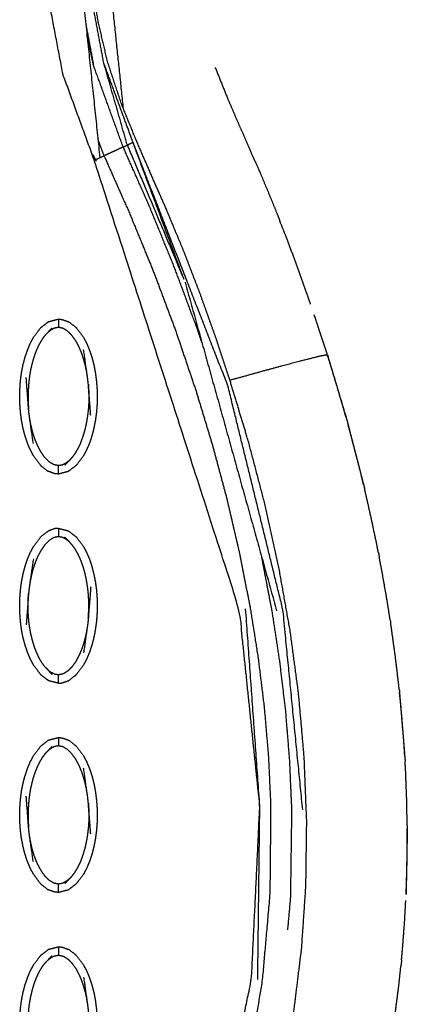
# Model space of a CAD drawing. Units: millimetres. Extents: x -12281 to 10584, y -8207 to 7022.
# Drawn here: x -906 to -860, y -2273 to -2156 of the extents above; entities that cross this region are included whole.
import ezdxf

# ---------------------------------------------------------------- set-up
doc = ezdxf.new("R2010")
doc.units = ezdxf.units.MM
doc.layers.add('DEFAULT', color=7, linetype='Continuous')

msp = doc.modelspace()

# ---------------------------------------------------------------- linework, layer by layer
at = {"layer": 'DEFAULT', "color": 0}
for points, knots in [([(-888.72, -2504.5), (-888.97, -2503.38), (-889.22, -2502.26), (-889.49, -2501.06), (-889.77, -2499.86), (-890.06, -2498.54), (-890.36, -2497.22), (-890.65, -2495.91), (-890.95, -2494.59), (-891.25, -2493.27), (-891.55, -2491.96), (-891.84, -2490.65), (-892.14, -2489.33), (-892.47, -2487.9), (-892.79, -2486.47), (-893.12, -2485.04), (-893.45, -2483.62), (-893.78, -2482.19), (-894.1, -2480.77), (-894.43, -2479.34), (-894.76, -2477.92), (-895.12, -2476.36), (-895.47, -2474.8), (-895.82, -2473.19), (-896.16, -2471.58), (-896.49, -2469.88), (-896.81, -2468.19), (-897.09, -2466.43), (-897.36, -2464.67), (-897.57, -2462.72), (-897.77, -2460.78), (-897.84, -2458.84), (-897.91, -2456.9), (-897.84, -2454.97), (-897.78, -2453.04), (-897.6, -2451.11), (-897.42, -2449.19), (-897.1, -2447.12), (-896.78, -2445.06), (-896.31, -2443.02), (-895.84, -2440.98), (-895.2, -2438.95), (-894.56, -2436.92), (-893.82, -2434.95), (-893.07, -2432.99), (-892.25, -2431.02), (-891.42, -2429.06), (-890.62, -2427.25), (-889.82, -2425.44), (-889.05, -2423.67), (-888.28, -2421.9), (-887.54, -2420.11), (-886.79, -2418.31), (-886.02, -2416.34), (-885.25, -2414.37), (-884.52, -2412.38), (-883.78, -2410.39), (-883.08, -2408.38), (-882.38, -2406.37), (-881.72, -2404.36), (-881.06, -2402.35), (-879.95, -2398.68), (-878.85, -2395.01), (-877.87, -2391.3), (-876.9, -2387.59), (-876.07, -2383.84), (-875.24, -2380.1), (-874.57, -2376.32), (-873.89, -2372.54), (-873.38, -2368.74), (-872.87, -2364.94), (-872.53, -2361.12), (-872.2, -2357.3), (-872.05, -2353.46), (-871.9, -2349.63), (-871.95, -2345.79), (-872, -2341.96), (-872.25, -2338.27), (-872.5, -2334.59), (-872.95, -2330.92), (-873.4, -2327.26), (-874.06, -2323.63), (-874.71, -2320.01), (-875.59, -2316.45), (-876.46, -2312.88), (-876.63, -2312.3), (-876.8, -2311.71), (-877, -2311.02), (-877.2, -2310.33), (-877.4, -2309.64), (-877.59, -2308.96), (-877.93, -2307.56), (-878.27, -2306.17), (-878.54, -2303.33), (-878.82, -2300.48), (-878.54, -2297.63), (-878.27, -2294.79), (-877.93, -2293.39), (-877.59, -2292), (-877.4, -2291.32), (-877.2, -2290.63), (-877, -2289.94), (-876.8, -2289.25), (-876.63, -2288.66), (-876.46, -2288.07), (-875.59, -2284.51), (-874.72, -2280.95), (-874.06, -2277.33), (-873.4, -2273.7), (-872.95, -2270.04), (-872.5, -2266.37), (-872.25, -2262.69), (-872, -2259), (-871.95, -2255.17), (-871.9, -2251.33), (-872.05, -2247.5), (-872.2, -2243.66), (-872.53, -2239.84), (-872.87, -2236.02), (-873.38, -2232.22), (-873.89, -2228.42), (-874.57, -2224.64), (-875.24, -2220.86), (-876.07, -2217.11), (-876.9, -2213.37), (-877.87, -2209.66), (-878.85, -2205.95), (-879.95, -2202.28), (-881.06, -2198.61), (-881.92, -2196.02), (-882.78, -2193.42), (-883.71, -2190.83), (-884.63, -2188.25), (-885.61, -2185.7), (-886.59, -2183.15), (-887.63, -2180.66), (-888.66, -2178.17), (-889.53, -2176.19), (-890.41, -2174.2), (-891.31, -2172.11), (-892.22, -2170.02), (-893.15, -2167.72), (-894.07, -2165.41), (-894.88, -2162.97), (-895.68, -2160.53), (-896.26, -2158.06), (-896.83, -2155.6), (-897.19, -2153.1), (-897.55, -2150.6), (-897.72, -2148.08), (-897.89, -2145.56), (-897.84, -2143.03), (-897.79, -2140.5), (-897.52, -2137.95), (-897.24, -2135.4), (-896.81, -2132.95), (-896.39, -2130.49), (-895.91, -2128.24), (-895.42, -2125.98), (-894.93, -2123.83), (-894.43, -2121.68), (-893.76, -2118.77), (-893.09, -2115.85), (-892.42, -2112.9), (-891.76, -2109.95), (-891.09, -2106.99), (-890.43, -2104.03), (-889.77, -2101.08), (-889.1, -2098.12), (-888.87, -2097.07), (-888.63, -2096.02)], [54.071007, 54.071007, 54.071007, 55, 55, 56, 56, 57, 57, 58, 58, 59, 59, 60, 60, 61, 61, 62, 62, 63, 63, 64, 64, 65, 65, 66, 66, 67, 67, 68, 68, 69, 69, 70, 70, 71, 71, 72, 72, 73, 73, 74, 74, 75, 75, 76, 76, 77, 77, 78, 78, 79, 79, 80, 80, 81, 81, 82, 82, 83, 83, 84, 84, 85, 85, 86, 86, 87, 87, 88, 88, 89, 89, 90, 90, 91, 91, 92, 92, 93, 93, 94, 94, 95, 95, 96, 96, 97, 97, 98, 98, 99, 99, 100, 100, 101, 101, 102, 102, 103, 103, 104, 104, 105, 105, 106, 106, 107, 107, 108, 108, 109, 109, 110, 110, 111, 111, 112, 112, 113, 113, 114, 114, 115, 115, 116, 116, 117, 117, 118, 118, 119, 119, 120, 120, 121, 121, 122, 122, 123, 123, 124, 124, 125, 125, 126, 126, 127, 127, 128, 128, 129, 129, 130, 130, 131, 131, 132, 132, 133, 133, 134, 134, 135, 135, 136, 136, 137, 137, 138, 138, 138.518165, 138.518165, 138.518165]), ([(-897.25, -2172.34), (-899.12, -2167.2), (-901, -2162.07), (-902.03, -2156.62), (-903.06, -2151.18), (-903.18, -2145.64), (-903.31, -2140.1), (-902.54, -2134.69), (-901.77, -2129.28), (-901.42, -2129.36), (-901.07, -2129.44), (-900.81, -2129.5), (-900.54, -2129.56)], [0, 0, 0, 1, 1, 2, 2, 3, 3, 4, 4, 5, 5, 6, 6, 6]), ([(-893.31, -2170.52), (-894.71, -2165.62), (-896.12, -2160.72), (-897.07, -2155.68), (-898.03, -2150.65), (-898.15, -2145.52), (-898.26, -2140.4), (-897.91, -2135.31), (-897.55, -2130.23)], [0, 0, 0, 1, 1, 2, 2, 3, 3, 4, 4, 4]), ([(-893.81, -2170.75), (-895.58, -2165.87), (-897.35, -2160.99), (-897.75, -2159.13), (-898.14, -2157.27)], [-1, -1, -1, 0, 0, 0.36572, 0.36572, 0.36572]), ([(-892.63, -2170.21), (-892.97, -2170.37), (-893.31, -2170.52), (-889.86, -2178.71), (-886.42, -2186.9), (-889.52, -2178.56), (-892.63, -2170.21), (-894.37, -2165.46), (-896.12, -2160.72)], [0, 0, 0, 1, 1, 2, 2, 3, 3, 4, 4, 4]), ([(-882.81, -2161.29), (-882.07, -2163.15), (-881.32, -2165.01), (-880.91, -2165.95), (-880.5, -2166.88)], [548.038599, 548.038599, 548.038599, 549, 549, 549.447273, 549.447273, 549.447273]), ([(-882.81, -2161.29), (-882.07, -2163.15), (-881.32, -2165.01), (-880.91, -2165.95), (-880.5, -2166.88)], [548.038599, 548.038599, 548.038599, 549, 549, 549.447273, 549.447273, 549.447273]), ([(-878.08, -2172.42), (-878.18, -2172.18), (-878.29, -2171.93), (-878.98, -2170.36), (-879.66, -2168.8), (-880.08, -2167.84), (-880.5, -2166.88)], [679.843162, 679.843162, 679.843162, 680, 680, 681, 681, 681.523701, 681.523701, 681.523701]), ([(-878.08, -2172.42), (-878.18, -2172.18), (-878.29, -2171.93), (-878.98, -2170.36), (-879.66, -2168.8), (-880.08, -2167.84), (-880.5, -2166.88)], [679.843162, 679.843162, 679.843162, 680, 680, 681, 681, 681.523701, 681.523701, 681.523701]), ([(-872.38, -2249.89), (-873.56, -2237.94), (-874.75, -2225.99), (-878.02, -2212.64), (-881.3, -2199.3), (-886.97, -2184.75), (-892.63, -2170.21)], [0, 0, 0, 1, 1, 2, 2, 3, 3, 3]), ([(-882.13, -2287.71), (-880.31, -2278.89), (-878.49, -2270.07), (-877.99, -2259.76), (-877.5, -2249.45), (-878.71, -2237.73), (-879.93, -2226.01), (-888.59, -2199.18), (-897.25, -2172.34), (-896.92, -2172.18), (-896.59, -2172.03), (-896.34, -2171.92), (-896.09, -2171.8)], [0, 0, 0, 1, 1, 2, 2, 3, 3, 4, 4, 5, 5, 6, 6, 6]), ([(-893.81, -2170.75), (-894.05, -2170.86), (-894.3, -2170.98), (-894.62, -2171.13), (-894.95, -2171.28), (-895.27, -2171.43), (-895.6, -2171.58), (-895.84, -2171.69), (-896.09, -2171.8), (-894.57, -2175.23), (-893.05, -2178.66), (-891.62, -2182.14), (-890.2, -2185.61), (-888.88, -2189.13), (-887.56, -2192.64), (-886.36, -2196.2), (-885.15, -2199.76), (-884.18, -2202.97), (-883.2, -2206.18), (-882.33, -2209.42), (-881.46, -2212.66), (-880.7, -2215.93), (-879.94, -2219.2), (-879.29, -2222.49), (-878.65, -2225.79), (-878.18, -2228.72), (-877.72, -2231.65), (-877.35, -2234.6), (-876.99, -2237.55), (-876.73, -2240.51), (-876.48, -2243.47), (-876.34, -2246.44), (-876.2, -2249.41), (-876.25, -2254.63), (-876.3, -2259.84), (-876.75, -2265.04), (-877.21, -2270.23), (-877.96, -2274.73), (-878.71, -2279.22)], [0, 0, 0, 1, 1, 2, 2, 3, 3, 4, 4, 5, 5, 6, 6, 7, 7, 8, 8, 9, 9, 10, 10, 11, 11, 12, 12, 13, 13, 14, 14, 15, 15, 16, 16, 17, 17, 18, 18, 19, 19, 19]), ([(-884.41, -2194.12), (-884.71, -2193.22), (-885.01, -2192.33), (-886.36, -2188.69), (-887.72, -2185.05), (-889.19, -2181.45), (-890.66, -2177.85), (-892.23, -2174.3), (-893.81, -2170.75), (-893.56, -2170.64), (-893.31, -2170.52)], [0.756211, 0.756211, 0.756211, 1, 1, 2, 2, 3, 3, 4, 4, 5, 5, 5]), ([(-878.08, -2172.42), (-877.82, -2173.01), (-877.56, -2173.6), (-876.99, -2174.97), (-876.41, -2176.34), (-875.85, -2177.71), (-875.3, -2179.07), (-875.2, -2179.34), (-875.1, -2179.61)], [550.732181, 550.732181, 550.732181, 551, 551, 552, 552, 553, 553, 553.097636, 553.097636, 553.097636]), ([(-878.08, -2172.42), (-877.82, -2173.01), (-877.56, -2173.6), (-876.99, -2174.97), (-876.41, -2176.34), (-875.85, -2177.71), (-875.3, -2179.07), (-875.2, -2179.34), (-875.1, -2179.61)], [550.732181, 550.732181, 550.732181, 551, 551, 552, 552, 553, 553, 553.097636, 553.097636, 553.097636]), ([(-871.44, -2189.51), (-871.62, -2189), (-871.79, -2188.49), (-872.42, -2186.72), (-873.05, -2184.96), (-873.7, -2183.21), (-874.36, -2181.46), (-874.73, -2180.53), (-875.1, -2179.61)], [674.709799, 674.709799, 674.709799, 675, 675, 676, 676, 677, 677, 677.580315, 677.580315, 677.580315]), ([(-871.44, -2189.51), (-871.62, -2189), (-871.79, -2188.49), (-872.42, -2186.72), (-873.05, -2184.96), (-873.7, -2183.21), (-874.36, -2181.46), (-874.73, -2180.53), (-875.1, -2179.61)], [674.709799, 674.709799, 674.709799, 675, 675, 676, 676, 677, 677, 677.580315, 677.580315, 677.580315]), ([(-903.69, -2208.73), (-904.12, -2208.15), (-904.54, -2207.57), (-904.73, -2207.2), (-904.92, -2206.84), (-905.09, -2206.44), (-905.26, -2206.03), (-905.4, -2205.6), (-905.54, -2205.16), (-905.66, -2204.7), (-905.77, -2204.25), (-905.86, -2203.78), (-905.95, -2203.3), (-906.01, -2202.83), (-906.07, -2202.36), (-906.1, -2201.9), (-906.14, -2201.43), (-906.15, -2200.97), (-906.16, -2200.51), (-906.15, -2200.04), (-906.13, -2199.58), (-906.1, -2199.11), (-906.06, -2198.63), (-906, -2198.17), (-905.94, -2197.7), (-905.85, -2197.23), (-905.76, -2196.77), (-905.64, -2196.32), (-905.52, -2195.86), (-905.37, -2195.43), (-905.23, -2195), (-905.06, -2194.59), (-904.89, -2194.19), (-904.7, -2193.83), (-904.51, -2193.47), (-904.08, -2192.89), (-903.65, -2192.32), (-903.18, -2191.96), (-902.71, -2191.6), (-902.12, -2191.45), (-901.53, -2191.29), (-901.53, -2191.29), (-901.53, -2191.29)], [69.000198, 69.000198, 69.000198, 70, 70, 71, 71, 72, 72, 73, 73, 74, 74, 75, 75, 76, 76, 77, 77, 78, 78, 79, 79, 80, 80, 81, 81, 82, 82, 83, 83, 84, 84, 85, 85, 86, 86, 87, 87, 88, 88, 89, 89, 89.000019, 89.000019, 89.000019]), ([(-901.53, -2191.29), (-901.31, -2191.31), (-901.1, -2191.34), (-900.71, -2191.48), (-900.31, -2191.62)], [0, 0, 0, 1, 1, 2, 2, 2]), ([(-901.53, -2191.29), (-901.53, -2191.33), (-901.53, -2191.36), (-901.53, -2191.48), (-901.53, -2191.59), (-901.53, -2191.76), (-901.53, -2191.93), (-901.53, -2192.11), (-901.53, -2192.29)], [0, 0, 0, 1, 1, 2, 2, 3, 3, 4, 4, 4]), ([(-867.21, -2203.01), (-867.35, -2202.51), (-867.49, -2202.02), (-867.96, -2200.4), (-868.44, -2198.79), (-868.93, -2197.18), (-869.43, -2195.58), (-870.01, -2193.8), (-870.59, -2192.02), (-870.8, -2191.4), (-871.01, -2190.78)], [670.693139, 670.693139, 670.693139, 671, 671, 672, 672, 673, 673, 674, 674, 674.351083, 674.351083, 674.351083]), ([(-867.21, -2203.01), (-867.35, -2202.51), (-867.49, -2202.02), (-867.96, -2200.4), (-868.44, -2198.79), (-868.93, -2197.18), (-869.43, -2195.58), (-870.01, -2193.8), (-870.59, -2192.02), (-870.8, -2191.4), (-871.01, -2190.78)], [670.693139, 670.693139, 670.693139, 671, 671, 672, 672, 673, 673, 674, 674, 674.351083, 674.351083, 674.351083]), ([(-903.15, -2193.25), (-902.96, -2193.06), (-902.78, -2192.87), (-902.54, -2192.62), (-902.29, -2192.36)], [-1, -1, -1, 0, 0, 1, 1, 1]), ([(-898.09, -2198.05), (-898.14, -2197.77), (-898.18, -2197.48), (-898.25, -2197.17), (-898.31, -2196.86), (-898.4, -2196.53), (-898.49, -2196.2), (-898.6, -2195.85), (-898.71, -2195.49), (-898.87, -2195.11), (-899.02, -2194.73), (-899.23, -2194.34), (-899.43, -2193.94), (-899.68, -2193.6), (-899.92, -2193.25), (-900.18, -2192.99), (-900.44, -2192.74), (-900.71, -2192.57), (-900.97, -2192.41), (-901.25, -2192.35), (-901.53, -2192.29), (-901.77, -2192.33), (-902, -2192.38), (-902.21, -2192.48), (-902.41, -2192.58), (-902.6, -2192.72), (-902.78, -2192.87)], [0, 0, 0, 1, 1, 2, 2, 3, 3, 4, 4, 5, 5, 6, 6, 7, 7, 8, 8, 9, 9, 10, 10, 11, 11, 12, 12, 13, 13, 13]), ([(-899.38, -2192.36), (-899.38, -2192.36), (-899.38, -2192.36), (-898.95, -2192.94), (-898.52, -2193.52), (-898.33, -2193.89), (-898.14, -2194.25), (-897.98, -2194.66), (-897.81, -2195.06), (-897.67, -2195.49), (-897.52, -2195.93), (-897.41, -2196.39), (-897.29, -2196.85), (-897.2, -2197.32), (-897.12, -2197.79), (-897.06, -2198.26), (-897, -2198.73), (-896.96, -2199.2), (-896.93, -2199.66), (-896.92, -2200.12), (-896.91, -2200.58), (-896.92, -2201.05), (-896.93, -2201.52), (-896.97, -2201.99), (-897, -2202.46), (-897.07, -2202.93), (-897.13, -2203.39), (-897.22, -2203.86), (-897.31, -2204.32), (-897.43, -2204.78), (-897.54, -2205.23), (-897.69, -2205.66), (-897.83, -2206.09), (-898, -2206.5), (-898.17, -2206.9), (-898.36, -2207.26), (-898.55, -2207.62), (-898.98, -2208.2), (-899.42, -2208.77), (-899.89, -2209.13), (-900.35, -2209.49), (-900.94, -2209.65), (-901.53, -2209.8)], [0.999773, 0.999773, 0.999773, 1, 1, 2, 2, 3, 3, 4, 4, 5, 5, 6, 6, 7, 7, 8, 8, 9, 9, 10, 10, 11, 11, 12, 12, 13, 13, 14, 14, 15, 15, 16, 16, 17, 17, 18, 18, 19, 19, 20, 20, 20.999811, 20.999811, 20.999811]), ([(-900.31, -2191.62), (-900.27, -2191.65), (-900.22, -2191.68), (-899.87, -2191.95), (-899.52, -2192.22), (-899.45, -2192.29), (-899.38, -2192.36)], [0, 0, 0, 1, 1, 2, 2, 2.998362, 2.998362, 2.998362]), ([(-903.15, -2193.25), (-903.32, -2193.49), (-903.5, -2193.73), (-903.67, -2194.02), (-903.84, -2194.31), (-903.99, -2194.65), (-904.15, -2194.98), (-904.3, -2195.36), (-904.44, -2195.75), (-904.56, -2196.15), (-904.67, -2196.55), (-904.76, -2196.93), (-904.85, -2197.31), (-904.91, -2197.65), (-904.97, -2197.99), (-905.01, -2198.29), (-905.05, -2198.59), (-905.07, -2198.86), (-905.1, -2199.14), (-905.12, -2199.38), (-905.13, -2199.63), (-905.14, -2199.84), (-905.15, -2200.05), (-905.16, -2200.25), (-905.16, -2200.44), (-905.16, -2200.63), (-905.16, -2200.81), (-905.15, -2201), (-905.15, -2201.18), (-905.14, -2201.38), (-905.13, -2201.58), (-905.11, -2201.8), (-905.1, -2202.02)], [0, 0, 0, 1, 1, 2, 2, 3, 3, 4, 4, 5, 5, 6, 6, 7, 7, 8, 8, 9, 9, 10, 10, 11, 11, 12, 12, 13, 13, 14, 14, 15, 15, 16, 16, 16]), ([(-897.68, -2202.81), (-897.83, -2200.94), (-897.97, -2199.07), (-897.99, -2198.83), (-898.02, -2198.58), (-898.05, -2198.32), (-898.09, -2198.05), (-898.31, -2196.5), (-898.53, -2194.94)], [0, 0, 0, 1, 1, 2, 2, 3, 3, 4, 4, 4]), ([(-869.43, -2195.58), (-869.85, -2195.65), (-870.27, -2195.72), (-871.57, -2196.04), (-872.87, -2196.37), (-874.83, -2196.9), (-876.8, -2197.42), (-878.93, -2198.02), (-881.06, -2198.61)], [0, 0, 0, 1, 1, 2, 2, 3, 3, 4, 4, 4]), ([(-904.53, -2206.15), (-904.76, -2204.6), (-904.98, -2203.04), (-905.01, -2202.78), (-905.05, -2202.51), (-905.07, -2202.27), (-905.1, -2202.02), (-905.24, -2200.15), (-905.38, -2198.28)], [-3, -3, -3, -2, -2, -1, -1, 0, 0, 1, 1, 1]), ([(-897.97, -2199.07), (-897.95, -2199.29), (-897.94, -2199.51), (-897.93, -2199.71), (-897.92, -2199.91), (-897.91, -2200.09), (-897.91, -2200.28), (-897.91, -2200.47), (-897.91, -2200.65), (-897.91, -2200.84), (-897.91, -2201.04), (-897.92, -2201.25), (-897.93, -2201.47), (-897.95, -2201.71), (-897.96, -2201.95), (-897.99, -2202.23), (-898.02, -2202.5), (-898.06, -2202.8), (-898.1, -2203.1), (-898.16, -2203.44), (-898.22, -2203.78), (-898.3, -2204.16), (-898.39, -2204.54), (-898.51, -2204.94), (-898.63, -2205.35), (-898.77, -2205.73), (-898.91, -2206.11), (-899.07, -2206.45), (-899.23, -2206.78), (-899.4, -2207.07), (-899.56, -2207.36), (-899.74, -2207.6), (-899.92, -2207.84)], [0, 0, 0, 1, 1, 2, 2, 3, 3, 4, 4, 5, 5, 6, 6, 7, 7, 8, 8, 9, 9, 10, 10, 11, 11, 12, 12, 13, 13, 14, 14, 15, 15, 16, 16, 16]), ([(-900.28, -2208.22), (-900.47, -2208.37), (-900.66, -2208.51), (-900.86, -2208.61), (-901.06, -2208.72), (-901.3, -2208.76), (-901.53, -2208.8), (-901.81, -2208.74), (-902.09, -2208.68), (-902.36, -2208.52), (-902.63, -2208.36), (-902.88, -2208.1), (-903.14, -2207.84), (-903.39, -2207.5), (-903.63, -2207.15), (-903.84, -2206.76), (-904.04, -2206.36), (-904.2, -2205.98), (-904.35, -2205.6), (-904.47, -2205.25), (-904.58, -2204.89), (-904.67, -2204.56), (-904.75, -2204.23), (-904.82, -2203.92), (-904.88, -2203.61), (-904.93, -2203.33), (-904.98, -2203.04)], [0, 0, 0, 1, 1, 2, 2, 3, 3, 4, 4, 5, 5, 6, 6, 7, 7, 8, 8, 9, 9, 10, 10, 11, 11, 12, 12, 13, 13, 13]), ([(-867.21, -2203.01), (-867.15, -2203.23), (-867.08, -2203.46), (-867.02, -2203.69), (-866.96, -2203.93)], [556.9437318, 556.9437318, 556.9437318, 557, 557, 557.0600168, 557.0600168, 557.0600168]), ([(-867.21, -2203.01), (-867.15, -2203.23), (-867.08, -2203.46), (-867.02, -2203.69), (-866.96, -2203.93)], [556.9437318, 556.9437318, 556.9437318, 557, 557, 557.0600168, 557.0600168, 557.0600168]), ([(-865.11, -2211.1), (-865.42, -2209.81), (-865.74, -2208.52), (-866.17, -2206.89), (-866.59, -2205.26), (-866.77, -2204.6), (-866.96, -2203.93)], [668.209559, 668.209559, 668.209559, 669, 669, 670, 670, 670.409299, 670.409299, 670.409299]), ([(-865.11, -2211.1), (-865.42, -2209.81), (-865.74, -2208.52), (-866.17, -2206.89), (-866.59, -2205.26), (-866.77, -2204.6), (-866.96, -2203.93)], [668.209559, 668.209559, 668.209559, 669, 669, 670, 670, 670.409299, 670.409299, 670.409299]), ([(-899.92, -2207.84), (-900.1, -2208.03), (-900.28, -2208.22), (-900.53, -2208.48), (-900.77, -2208.73)], [0, 0, 0, 1, 1, 2, 2, 2]), ([(-903.69, -2208.73), (-903.62, -2208.8), (-903.55, -2208.87), (-903.19, -2209.14), (-902.84, -2209.42), (-902.79, -2209.44), (-902.75, -2209.47)], [0, 0, 0, 1, 1, 2, 2, 3, 3, 3]), ([(-901.53, -2209.8), (-901.53, -2209.76), (-901.53, -2209.73), (-901.53, -2209.62), (-901.53, -2209.51), (-901.53, -2209.34), (-901.53, -2209.17), (-901.53, -2208.98), (-901.53, -2208.8)], [0.007053, 0.007053, 0.007053, 1, 1, 2, 2, 3, 3, 4, 4, 4]), ([(-901.53, -2209.8), (-901.75, -2209.78), (-901.97, -2209.76), (-902.36, -2209.61), (-902.75, -2209.47)], [0.000745, 0.000745, 0.000745, 1, 1, 2, 2, 2]), ([(-865.11, -2211.1), (-865.07, -2211.26), (-865.03, -2211.41), (-865.01, -2211.49), (-865, -2211.56)], [557.96180486, 557.96180486, 557.96180486, 558, 558, 558.01936658, 558.01936658, 558.01936658]), ([(-865.11, -2211.1), (-865.07, -2211.26), (-865.03, -2211.41), (-865.01, -2211.49), (-865, -2211.56)], [557.96180486, 557.96180486, 557.96180486, 558, 558, 558.01936658, 558.01936658, 558.01936658]), ([(-863.35, -2219.15), (-863.43, -2218.76), (-863.5, -2218.37), (-863.85, -2216.72), (-864.2, -2215.07), (-864.57, -2213.43), (-864.94, -2211.79), (-864.97, -2211.68), (-865, -2211.56)], [665.763191, 665.763191, 665.763191, 666, 666, 667, 667, 668, 668, 668.069236, 668.069236, 668.069236]), ([(-863.35, -2219.15), (-863.43, -2218.76), (-863.5, -2218.37), (-863.85, -2216.72), (-864.2, -2215.07), (-864.57, -2213.43), (-864.94, -2211.79), (-864.97, -2211.68), (-865, -2211.56)], [665.763191, 665.763191, 665.763191, 666, 666, 667, 667, 668, 668, 668.069236, 668.069236, 668.069236]), ([(-901.53, -2234.78), (-902.12, -2234.63), (-902.71, -2234.48), (-903.18, -2234.12), (-903.65, -2233.76), (-904.08, -2233.18), (-904.51, -2232.61), (-904.7, -2232.24), (-904.89, -2231.88), (-905.06, -2231.48), (-905.23, -2231.08), (-905.37, -2230.64), (-905.52, -2230.21), (-905.64, -2229.76), (-905.76, -2229.31), (-905.85, -2228.84), (-905.94, -2228.38), (-906, -2227.91), (-906.06, -2227.44), (-906.1, -2226.97), (-906.13, -2226.5), (-906.15, -2226.03), (-906.16, -2225.57), (-906.15, -2225.1), (-906.14, -2224.64), (-906.1, -2224.18), (-906.07, -2223.72), (-906.01, -2223.24), (-905.95, -2222.77), (-905.86, -2222.3), (-905.77, -2221.83), (-905.66, -2221.37), (-905.54, -2220.91), (-905.4, -2220.48), (-905.26, -2220.04), (-905.09, -2219.64), (-904.92, -2219.23), (-904.73, -2218.87), (-904.54, -2218.51), (-904.12, -2217.93), (-903.69, -2217.35)], [24, 24, 24, 25, 25, 26, 26, 27, 27, 28, 28, 29, 29, 30, 30, 31, 31, 32, 32, 33, 33, 34, 34, 35, 35, 36, 36, 37, 37, 38, 38, 39, 39, 40, 40, 41, 41, 42, 42, 43, 43, 43.999806, 43.999806, 43.999806]), ([(-900.28, -2217.85), (-900.47, -2217.71), (-900.66, -2217.56), (-900.86, -2217.46), (-901.06, -2217.36), (-901.3, -2217.32), (-901.53, -2217.28), (-901.81, -2217.33), (-902.09, -2217.39), (-902.36, -2217.56), (-902.63, -2217.72), (-902.88, -2217.97), (-903.14, -2218.23), (-903.39, -2218.58), (-903.63, -2218.93), (-903.84, -2219.32), (-904.04, -2219.71), (-904.2, -2220.09), (-904.35, -2220.47), (-904.47, -2220.83), (-904.58, -2221.18), (-904.67, -2221.52), (-904.75, -2221.85), (-904.82, -2222.16), (-904.88, -2222.46), (-904.93, -2222.75), (-904.98, -2223.03)], [0, 0, 0, 1, 1, 2, 2, 3, 3, 4, 4, 5, 5, 6, 6, 7, 7, 8, 8, 9, 9, 10, 10, 11, 11, 12, 12, 13, 13, 13]), ([(-903.69, -2217.34), (-903.62, -2217.28), (-903.55, -2217.21), (-903.19, -2216.93), (-902.84, -2216.66), (-902.79, -2216.63), (-902.75, -2216.6)], [0, 0, 0, 1, 1, 2, 2, 3, 3, 3]), ([(-901.53, -2216.28), (-901.75, -2216.3), (-901.97, -2216.32), (-902.36, -2216.46), (-902.75, -2216.6)], [0, 0, 0, 1, 1, 2, 2, 2]), ([(-901.53, -2216.28), (-901.53, -2216.28), (-901.53, -2216.28), (-900.94, -2216.43), (-900.35, -2216.58), (-899.89, -2216.94), (-899.42, -2217.3), (-898.98, -2217.88), (-898.55, -2218.45), (-898.36, -2218.81), (-898.17, -2219.18), (-898, -2219.58), (-897.83, -2219.98), (-897.69, -2220.41), (-897.54, -2220.85), (-897.43, -2221.3), (-897.31, -2221.75), (-897.22, -2222.22), (-897.13, -2222.68), (-897.07, -2223.15), (-897, -2223.62), (-896.97, -2224.09), (-896.93, -2224.56), (-896.92, -2225.03), (-896.91, -2225.49), (-896.92, -2225.95), (-896.93, -2226.42), (-896.96, -2226.88), (-896.99, -2227.34), (-897.06, -2227.81), (-897.12, -2228.29), (-897.2, -2228.76), (-897.29, -2229.23), (-897.41, -2229.69), (-897.52, -2230.15), (-897.67, -2230.58), (-897.81, -2231.02), (-897.98, -2231.42), (-898.14, -2231.82), (-898.33, -2232.19), (-898.52, -2232.55), (-898.95, -2233.13), (-899.38, -2233.71), (-899.38, -2233.71), (-899.38, -2233.71)], [45.99993, 45.99993, 45.99993, 46, 46, 47, 47, 48, 48, 49, 49, 50, 50, 51, 51, 52, 52, 53, 53, 54, 54, 55, 55, 56, 56, 57, 57, 58, 58, 59, 59, 60, 60, 61, 61, 62, 62, 63, 63, 64, 64, 65, 65, 66, 66, 66.000081, 66.000081, 66.000081]), ([(-901.53, -2216.28), (-901.53, -2216.31), (-901.53, -2216.35), (-901.53, -2216.46), (-901.53, -2216.57), (-901.53, -2216.74), (-901.53, -2216.91), (-901.53, -2217.09), (-901.53, -2217.28)], [0, 0, 0, 1, 1, 2, 2, 3, 3, 4, 4, 4]), ([(-899.92, -2218.24), (-900.1, -2218.05), (-900.28, -2217.85), (-900.53, -2217.6), (-900.77, -2217.34)], [0, 0, 0, 1, 1, 2, 2, 2]), ([(-897.97, -2227.01), (-897.95, -2226.79), (-897.94, -2226.57), (-897.93, -2226.37), (-897.92, -2226.17), (-897.91, -2225.98), (-897.91, -2225.79), (-897.91, -2225.61), (-897.91, -2225.42), (-897.91, -2225.23), (-897.91, -2225.04), (-897.92, -2224.82), (-897.93, -2224.61), (-897.95, -2224.36), (-897.96, -2224.12), (-897.99, -2223.85), (-898.02, -2223.57), (-898.06, -2223.27), (-898.1, -2222.97), (-898.16, -2222.63), (-898.22, -2222.29), (-898.3, -2221.91), (-898.39, -2221.53), (-898.51, -2221.13), (-898.63, -2220.73), (-898.77, -2220.35), (-898.91, -2219.96), (-899.07, -2219.63), (-899.23, -2219.29), (-899.4, -2219.01), (-899.56, -2218.72), (-899.74, -2218.48), (-899.92, -2218.24)], [0, 0, 0, 1, 1, 2, 2, 3, 3, 4, 4, 5, 5, 6, 6, 7, 7, 8, 8, 9, 9, 10, 10, 11, 11, 12, 12, 13, 13, 14, 14, 15, 15, 16, 16, 16]), ([(-863.35, -2219.15), (-863.32, -2219.29), (-863.29, -2219.43), (-863.27, -2219.6), (-863.24, -2219.77)], [558.96591628, 558.96591628, 558.96591628, 559, 559, 559.04225263, 559.04225263, 559.04225263]), ([(-863.35, -2219.15), (-863.32, -2219.29), (-863.29, -2219.43), (-863.27, -2219.6), (-863.24, -2219.77)], [558.96591628, 558.96591628, 558.96591628, 559, 559, 559.04225263, 559.04225263, 559.04225263]), ([(-904.53, -2219.92), (-904.76, -2221.48), (-904.98, -2223.03), (-905.01, -2223.3), (-905.05, -2223.57), (-905.07, -2223.81), (-905.1, -2224.05), (-905.24, -2225.92), (-905.38, -2227.79)], [-3, -3, -3, -2, -2, -1, -1, 0, 0, 1, 1, 1]), ([(-874.16, -2264.22), (-873.98, -2262.31), (-873.81, -2260.4), (-873.74, -2255.16), (-873.67, -2249.92), (-873.8, -2246.95), (-873.93, -2243.97), (-874.17, -2241), (-874.41, -2238.03), (-874.76, -2235.07), (-875.12, -2232.11), (-875.57, -2229.16), (-876.02, -2226.21), (-876.64, -2223), (-877.25, -2219.79)], [2.634026, 2.634026, 2.634026, 3, 3, 4, 4, 5, 5, 6, 6, 7, 7, 8, 8, 8.9575, 8.9575, 8.9575]), ([(-861.92, -2227.33), (-862.11, -2226.17), (-862.29, -2225), (-862.58, -2223.34), (-862.87, -2221.68), (-863.05, -2220.72), (-863.24, -2219.77)], [663.298299, 663.298299, 663.298299, 664, 664, 665, 665, 665.577251, 665.577251, 665.577251]), ([(-861.92, -2227.33), (-862.11, -2226.17), (-862.29, -2225), (-862.58, -2223.34), (-862.87, -2221.68), (-863.05, -2220.72), (-863.24, -2219.77)], [663.298299, 663.298299, 663.298299, 664, 664, 665, 665, 665.577251, 665.577251, 665.577251]), ([(-903.15, -2232.82), (-903.32, -2232.58), (-903.5, -2232.34), (-903.67, -2232.05), (-903.84, -2231.76), (-903.99, -2231.43), (-904.15, -2231.09), (-904.3, -2230.71), (-904.44, -2230.33), (-904.56, -2229.93), (-904.67, -2229.52), (-904.76, -2229.14), (-904.85, -2228.76), (-904.91, -2228.43), (-904.97, -2228.09), (-905.01, -2227.79), (-905.05, -2227.48), (-905.07, -2227.21), (-905.1, -2226.94), (-905.12, -2226.69), (-905.13, -2226.45), (-905.14, -2226.24), (-905.15, -2226.02), (-905.16, -2225.83), (-905.16, -2225.63), (-905.16, -2225.45), (-905.16, -2225.26), (-905.15, -2225.08), (-905.15, -2224.89), (-905.14, -2224.69), (-905.13, -2224.49), (-905.11, -2224.27), (-905.1, -2224.05)], [0, 0, 0, 1, 1, 2, 2, 3, 3, 4, 4, 5, 5, 6, 6, 7, 7, 8, 8, 9, 9, 10, 10, 11, 11, 12, 12, 13, 13, 14, 14, 15, 15, 16, 16, 16]), ([(-897.68, -2223.26), (-897.83, -2225.13), (-897.97, -2227.01), (-897.99, -2227.25), (-898.02, -2227.49), (-898.05, -2227.76), (-898.09, -2228.02), (-898.31, -2229.58), (-898.53, -2231.14)], [0, 0, 0, 1, 1, 2, 2, 3, 3, 4, 4, 4]), ([(-877.75, -2270.16), (-877.62, -2259.81), (-877.5, -2249.45), (-878.34, -2237.67), (-879.19, -2225.88)], [-1, -1, -1, 0, 0, 1, 1, 1]), ([(-861.92, -2227.33), (-861.91, -2227.42), (-861.89, -2227.51), (-861.89, -2227.57), (-861.88, -2227.62)], [559.97770514, 559.97770514, 559.97770514, 560, 560, 560.01360348, 560.01360348, 560.01360348]), ([(-861.92, -2227.33), (-861.91, -2227.42), (-861.89, -2227.51), (-861.89, -2227.57), (-861.88, -2227.62)], [559.97770514, 559.97770514, 559.97770514, 560, 560, 560.01360348, 560.01360348, 560.01360348]), ([(-860.86, -2235.54), (-860.89, -2235.28), (-860.91, -2235.01), (-861.11, -2233.34), (-861.31, -2231.66), (-861.54, -2230), (-861.77, -2228.33), (-861.82, -2227.98), (-861.88, -2227.62)], [660.84098, 660.84098, 660.84098, 661, 661, 662, 662, 663, 663, 663.210837, 663.210837, 663.210837]), ([(-860.86, -2235.54), (-860.89, -2235.28), (-860.91, -2235.01), (-861.11, -2233.34), (-861.31, -2231.66), (-861.54, -2230), (-861.77, -2228.33), (-861.82, -2227.98), (-861.88, -2227.62)], [660.84098, 660.84098, 660.84098, 661, 661, 662, 662, 663, 663, 663.210837, 663.210837, 663.210837]), ([(-898.09, -2228.02), (-898.14, -2228.31), (-898.18, -2228.59), (-898.25, -2228.9), (-898.31, -2229.21), (-898.4, -2229.54), (-898.49, -2229.88), (-898.6, -2230.23), (-898.71, -2230.58), (-898.87, -2230.96), (-899.02, -2231.34), (-899.23, -2231.74), (-899.43, -2232.13), (-899.68, -2232.48), (-899.92, -2232.83), (-900.18, -2233.08), (-900.44, -2233.34), (-900.71, -2233.5), (-900.97, -2233.66), (-901.25, -2233.72), (-901.53, -2233.78), (-901.77, -2233.74), (-902, -2233.7), (-902.21, -2233.6), (-902.41, -2233.5), (-902.6, -2233.35), (-902.78, -2233.2)], [0, 0, 0, 1, 1, 2, 2, 3, 3, 4, 4, 5, 5, 6, 6, 7, 7, 8, 8, 9, 9, 10, 10, 11, 11, 12, 12, 13, 13, 13]), ([(-903.15, -2232.82), (-902.96, -2233.01), (-902.78, -2233.2), (-902.54, -2233.46), (-902.29, -2233.71)], [-1, -1, -1, 0, 0, 1, 1, 1]), ([(-901.53, -2234.78), (-901.53, -2234.75), (-901.53, -2234.71), (-901.53, -2234.6), (-901.53, -2234.49), (-901.53, -2234.32), (-901.53, -2234.15), (-901.53, -2233.97), (-901.53, -2233.78)], [0, 0, 0, 1, 1, 2, 2, 3, 3, 4, 4, 4]), ([(-900.31, -2234.46), (-900.27, -2234.43), (-900.22, -2234.4), (-899.87, -2234.12), (-899.52, -2233.85), (-899.45, -2233.78), (-899.38, -2233.71)], [0.000866, 0.000866, 0.000866, 1, 1, 2, 2, 3, 3, 3]), ([(-901.53, -2234.78), (-901.31, -2234.76), (-901.1, -2234.74), (-900.71, -2234.6), (-900.31, -2234.46)], [0, 0, 0, 1, 1, 2, 2, 2]), ([(-860.86, -2235.54), (-860.85, -2235.6), (-860.84, -2235.66), (-860.84, -2235.76), (-860.83, -2235.85)], [560.98562222, 560.98562222, 560.98562222, 561, 561, 561.02346175, 561.02346175, 561.02346175]), ([(-860.86, -2235.54), (-860.85, -2235.6), (-860.84, -2235.66), (-860.84, -2235.76), (-860.83, -2235.85)], [560.98562222, 560.98562222, 560.98562222, 561, 561, 561.02346175, 561.02346175, 561.02346175]), ([(-860.83, -2235.85), (-860.5, -2239.85), (-860.17, -2243.84), (-860.17, -2243.99), (-860.16, -2244.14)], [561.023462, 561.023462, 561.023462, 562, 562, 562.03546, 562.03546, 562.03546]), ([(-860.2, -2243.48), (-860.25, -2242.6), (-860.31, -2241.72), (-860.44, -2240.04), (-860.58, -2238.36), (-860.7, -2237.11), (-860.83, -2235.85)], [658.478298, 658.478298, 658.478298, 659, 659, 660, 660, 660.74879, 660.74879, 660.74879]), ([(-860.2, -2243.48), (-860.25, -2242.6), (-860.31, -2241.72), (-860.44, -2240.04), (-860.58, -2238.36), (-860.7, -2237.11), (-860.83, -2235.85)], [658.478298, 658.478298, 658.478298, 659, 659, 660, 660, 660.74879, 660.74879, 660.74879]), ([(-904.92, -2256.81), (-905.09, -2256.4), (-905.26, -2256), (-905.4, -2255.56), (-905.54, -2255.13), (-905.66, -2254.67), (-905.77, -2254.21), (-905.86, -2253.74), (-905.95, -2253.27), (-906.01, -2252.8), (-906.07, -2252.33), (-906.1, -2251.86), (-906.14, -2251.4), (-906.15, -2250.94), (-906.16, -2250.48), (-906.15, -2250.01), (-906.13, -2249.54), (-906.1, -2249.07), (-906.06, -2248.6), (-906, -2248.13), (-905.94, -2247.66), (-905.85, -2247.2), (-905.76, -2246.74), (-905.64, -2246.28), (-905.52, -2245.83), (-905.37, -2245.4), (-905.23, -2244.96), (-905.06, -2244.56), (-904.89, -2244.16), (-904.7, -2243.8), (-904.51, -2243.43), (-904.08, -2242.86), (-903.65, -2242.29), (-903.18, -2241.93), (-902.71, -2241.56), (-902.12, -2241.41), (-901.53, -2241.26)], [71, 71, 71, 72, 72, 73, 73, 74, 74, 75, 75, 76, 76, 77, 77, 78, 78, 79, 79, 80, 80, 81, 81, 82, 82, 83, 83, 84, 84, 85, 85, 86, 86, 87, 87, 88, 88, 88.999915, 88.999915, 88.999915]), ([(-901.53, -2241.26), (-901.53, -2241.3), (-901.53, -2241.33), (-901.53, -2241.44), (-901.53, -2241.55), (-901.53, -2241.72), (-901.53, -2241.89), (-901.53, -2242.08), (-901.53, -2242.26)], [0, 0, 0, 1, 1, 2, 2, 3, 3, 4, 4, 4]), ([(-901.53, -2241.26), (-901.31, -2241.28), (-901.1, -2241.3), (-900.71, -2241.44), (-900.31, -2241.59)], [0.00173, 0.00173, 0.00173, 1, 1, 2, 2, 2]), ([(-900.31, -2241.59), (-900.27, -2241.61), (-900.22, -2241.64), (-899.87, -2241.92), (-899.52, -2242.19), (-899.45, -2242.26), (-899.38, -2242.33)], [0, 0, 0, 1, 1, 2, 2, 2.998775, 2.998775, 2.998775]), ([(-903.15, -2243.22), (-903.32, -2243.46), (-903.5, -2243.7), (-903.67, -2243.99), (-903.84, -2244.28), (-903.99, -2244.61), (-904.15, -2244.95), (-904.3, -2245.33), (-904.44, -2245.71), (-904.56, -2246.11), (-904.67, -2246.52), (-904.76, -2246.9), (-904.85, -2247.28), (-904.91, -2247.62), (-904.97, -2247.95), (-905.01, -2248.26), (-905.05, -2248.56), (-905.07, -2248.83), (-905.1, -2249.1), (-905.12, -2249.35), (-905.13, -2249.59), (-905.14, -2249.81), (-905.15, -2250.02), (-905.16, -2250.21), (-905.16, -2250.41), (-905.16, -2250.59), (-905.16, -2250.78), (-905.15, -2250.96), (-905.15, -2251.15), (-905.14, -2251.35), (-905.13, -2251.55), (-905.11, -2251.77), (-905.1, -2251.99)], [0, 0, 0, 1, 1, 2, 2, 3, 3, 4, 4, 5, 5, 6, 6, 7, 7, 8, 8, 9, 9, 10, 10, 11, 11, 12, 12, 13, 13, 14, 14, 15, 15, 16, 16, 16]), ([(-903.15, -2243.22), (-902.96, -2243.03), (-902.78, -2242.84), (-902.54, -2242.58), (-902.29, -2242.33)], [-1, -1, -1, 0, 0, 1, 1, 1]), ([(-898.09, -2248.02), (-898.14, -2247.73), (-898.18, -2247.45), (-898.25, -2247.14), (-898.31, -2246.83), (-898.4, -2246.5), (-898.49, -2246.17), (-898.6, -2245.81), (-898.71, -2245.46), (-898.87, -2245.08), (-899.02, -2244.7), (-899.23, -2244.3), (-899.43, -2243.91), (-899.68, -2243.56), (-899.92, -2243.21), (-900.18, -2242.96), (-900.44, -2242.7), (-900.71, -2242.54), (-900.97, -2242.38), (-901.25, -2242.32), (-901.53, -2242.26), (-901.77, -2242.3), (-902, -2242.34), (-902.21, -2242.44), (-902.41, -2242.55), (-902.6, -2242.69), (-902.78, -2242.84)], [0, 0, 0, 1, 1, 2, 2, 3, 3, 4, 4, 5, 5, 6, 6, 7, 7, 8, 8, 9, 9, 10, 10, 11, 11, 12, 12, 13, 13, 13]), ([(-899.38, -2242.33), (-899.38, -2242.33), (-899.38, -2242.33), (-898.95, -2242.91), (-898.52, -2243.49), (-898.33, -2243.85), (-898.14, -2244.22), (-897.98, -2244.62), (-897.81, -2245.02), (-897.67, -2245.46), (-897.52, -2245.9), (-897.41, -2246.35), (-897.29, -2246.81), (-897.2, -2247.28), (-897.12, -2247.76), (-897.06, -2248.23), (-897, -2248.7), (-896.96, -2249.16), (-896.93, -2249.63), (-896.92, -2250.09), (-896.91, -2250.55), (-896.92, -2251.02), (-896.93, -2251.48), (-896.97, -2251.95), (-897, -2252.42), (-897.07, -2252.89), (-897.13, -2253.36), (-897.22, -2253.83), (-897.31, -2254.29), (-897.43, -2254.74), (-897.54, -2255.19), (-897.69, -2255.63), (-897.83, -2256.06), (-898, -2256.46), (-898.17, -2256.87), (-898.36, -2257.23), (-898.55, -2257.59), (-898.98, -2258.16), (-899.42, -2258.74), (-899.89, -2259.1), (-900.35, -2259.46), (-900.94, -2259.61), (-901.53, -2259.76), (-901.53, -2259.76), (-901.53, -2259.76)], [0.999826, 0.999826, 0.999826, 1, 1, 2, 2, 3, 3, 4, 4, 5, 5, 6, 6, 7, 7, 8, 8, 9, 9, 10, 10, 11, 11, 12, 12, 13, 13, 14, 14, 15, 15, 16, 16, 17, 17, 18, 18, 19, 19, 20, 20, 21, 21, 21.000012, 21.000012, 21.000012]), ([(-859.91, -2251.76), (-859.94, -2250.11), (-859.97, -2248.46), (-860.04, -2246.77), (-860.1, -2245.09), (-860.13, -2244.61), (-860.16, -2244.14)], [656.113084, 656.113084, 656.113084, 657, 657, 658, 658, 658.282468, 658.282468, 658.282468]), ([(-859.91, -2251.76), (-859.94, -2250.11), (-859.97, -2248.46), (-860.04, -2246.77), (-860.1, -2245.09), (-860.13, -2244.61), (-860.16, -2244.14)], [656.113084, 656.113084, 656.113084, 657, 657, 658, 658, 658.282468, 658.282468, 658.282468]), ([(-897.68, -2252.78), (-897.83, -2250.91), (-897.97, -2249.04), (-897.99, -2248.79), (-898.02, -2248.55), (-898.05, -2248.28), (-898.09, -2248.02), (-898.31, -2246.46), (-898.53, -2244.9)], [0, 0, 0, 1, 1, 2, 2, 3, 3, 4, 4, 4]), ([(-904.53, -2256.12), (-904.76, -2254.56), (-904.98, -2253.01), (-905.01, -2252.74), (-905.05, -2252.48), (-905.07, -2252.23), (-905.1, -2251.99), (-905.24, -2250.12), (-905.38, -2248.25)], [-3, -3, -3, -2, -2, -1, -1, 0, 0, 1, 1, 1]), ([(-897.97, -2249.04), (-897.95, -2249.26), (-897.94, -2249.47), (-897.93, -2249.67), (-897.92, -2249.87), (-897.91, -2250.06), (-897.91, -2250.25), (-897.91, -2250.43), (-897.91, -2250.62), (-897.91, -2250.81), (-897.91, -2251), (-897.92, -2251.22), (-897.93, -2251.43), (-897.95, -2251.68), (-897.96, -2251.92), (-897.99, -2252.19), (-898.02, -2252.47), (-898.06, -2252.77), (-898.1, -2253.07), (-898.16, -2253.41), (-898.22, -2253.75), (-898.3, -2254.13), (-898.39, -2254.51), (-898.51, -2254.91), (-898.63, -2255.31), (-898.77, -2255.7), (-898.91, -2256.08), (-899.07, -2256.41), (-899.23, -2256.75), (-899.4, -2257.04), (-899.56, -2257.32), (-899.74, -2257.56), (-899.92, -2257.8)], [0, 0, 0, 1, 1, 2, 2, 3, 3, 4, 4, 5, 5, 6, 6, 7, 7, 8, 8, 9, 9, 10, 10, 11, 11, 12, 12, 13, 13, 14, 14, 15, 15, 16, 16, 16]), ([(-860.04, -2260), (-860.03, -2259.81), (-860.02, -2259.62), (-859.97, -2257.76), (-859.91, -2255.9), (-859.91, -2254.04), (-859.9, -2252.18), (-859.9, -2252.17), (-859.9, -2252.17)], [653.899185, 653.899185, 653.899185, 654, 654, 655, 655, 656, 656, 656.002752, 656.002752, 656.002752]), ([(-860.04, -2260), (-860.03, -2259.81), (-860.02, -2259.62), (-859.97, -2257.76), (-859.91, -2255.9), (-859.91, -2254.04), (-859.9, -2252.18), (-859.9, -2252.17), (-859.9, -2252.17)], [653.899185, 653.899185, 653.899185, 654, 654, 655, 655, 656, 656, 656.002752, 656.002752, 656.002752]), ([(-859.91, -2251.76), (-859.9, -2251.9), (-859.9, -2252.05), (-859.9, -2252.11), (-859.9, -2252.17)], [562.96430785, 562.96430785, 562.96430785, 563, 563, 563.01434884, 563.01434884, 563.01434884]), ([(-859.91, -2251.76), (-859.9, -2251.9), (-859.9, -2252.05), (-859.9, -2252.11), (-859.9, -2252.17)], [562.96430785, 562.96430785, 562.96430785, 563, 563, 563.01434884, 563.01434884, 563.01434884]), ([(-900.28, -2258.19), (-900.47, -2258.33), (-900.66, -2258.48), (-900.86, -2258.58), (-901.06, -2258.68), (-901.3, -2258.72), (-901.53, -2258.76), (-901.81, -2258.71), (-902.09, -2258.65), (-902.36, -2258.48), (-902.63, -2258.32), (-902.88, -2258.07), (-903.14, -2257.81), (-903.39, -2257.46), (-903.63, -2257.11), (-903.84, -2256.72), (-904.04, -2256.33), (-904.2, -2255.95), (-904.35, -2255.57), (-904.47, -2255.21), (-904.58, -2254.86), (-904.67, -2254.53), (-904.75, -2254.19), (-904.82, -2253.89), (-904.88, -2253.58), (-904.93, -2253.29), (-904.98, -2253.01)], [0, 0, 0, 1, 1, 2, 2, 3, 3, 4, 4, 5, 5, 6, 6, 7, 7, 8, 8, 9, 9, 10, 10, 11, 11, 12, 12, 13, 13, 13]), ([(-903.69, -2258.7), (-904.12, -2258.12), (-904.54, -2257.53), (-904.73, -2257.17), (-904.92, -2256.81)], [69.000091, 69.000091, 69.000091, 70, 70, 70.998942, 70.998942, 70.998942]), ([(-899.92, -2257.8), (-900.1, -2258), (-900.28, -2258.19), (-900.53, -2258.44), (-900.77, -2258.7)], [0, 0, 0, 1, 1, 2, 2, 2]), ([(-903.69, -2258.7), (-903.62, -2258.76), (-903.55, -2258.83), (-903.19, -2259.11), (-902.84, -2259.38), (-902.79, -2259.41), (-902.75, -2259.44)], [0, 0, 0, 1, 1, 2, 2, 3, 3, 3]), ([(-901.53, -2259.76), (-901.75, -2259.74), (-901.97, -2259.72), (-902.36, -2259.58), (-902.75, -2259.44)], [0, 0, 0, 1, 1, 2, 2, 2]), ([(-901.53, -2259.76), (-901.53, -2259.73), (-901.53, -2259.69), (-901.53, -2259.58), (-901.53, -2259.47), (-901.53, -2259.3), (-901.53, -2259.13), (-901.53, -2258.95), (-901.53, -2258.76)], [0, 0, 0, 1, 1, 2, 2, 3, 3, 4, 4, 4]), ([(-860.59, -2267.82), (-860.55, -2267.44), (-860.51, -2267.05), (-860.36, -2265.2), (-860.22, -2263.34), (-860.15, -2262.03), (-860.08, -2260.72)], [651.793646, 651.793646, 651.793646, 652, 652, 653, 653, 653.705237, 653.705237, 653.705237]), ([(-860.59, -2267.82), (-860.55, -2267.44), (-860.51, -2267.05), (-860.36, -2265.2), (-860.22, -2263.34), (-860.15, -2262.03), (-860.08, -2260.72)], [651.793646, 651.793646, 651.793646, 652, 652, 653, 653, 653.705237, 653.705237, 653.705237]), ([(-903.69, -2283.68), (-904.12, -2283.1), (-904.54, -2282.52), (-904.73, -2282.15), (-904.92, -2281.79), (-905.09, -2281.39), (-905.26, -2280.98), (-905.4, -2280.55), (-905.54, -2280.11), (-905.66, -2279.65), (-905.77, -2279.2), (-905.86, -2278.72), (-905.95, -2278.25), (-906.01, -2277.78), (-906.07, -2277.31), (-906.1, -2276.84), (-906.14, -2276.38), (-906.15, -2275.92), (-906.16, -2275.46), (-906.15, -2274.99), (-906.13, -2274.52), (-906.1, -2274.05), (-906.06, -2273.59), (-906, -2273.12), (-905.94, -2272.65), (-905.85, -2272.18), (-905.76, -2271.72), (-905.64, -2271.27), (-905.52, -2270.81), (-905.37, -2270.38), (-905.23, -2269.95), (-905.06, -2269.54), (-904.89, -2269.14), (-904.7, -2268.78), (-904.51, -2268.42), (-904.08, -2267.84), (-903.65, -2267.27), (-903.18, -2266.91), (-902.71, -2266.55), (-902.12, -2266.4), (-901.53, -2266.24)], [1.000017, 1.000017, 1.000017, 2, 2, 3, 3, 4, 4, 5, 5, 6, 6, 7, 7, 8, 8, 9, 9, 10, 10, 11, 11, 12, 12, 13, 13, 14, 14, 15, 15, 16, 16, 17, 17, 18, 18, 19, 19, 20, 20, 20.999616, 20.999616, 20.999616]), ([(-901.53, -2266.24), (-901.53, -2266.28), (-901.53, -2266.31), (-901.53, -2266.43), (-901.53, -2266.54), (-901.53, -2266.71), (-901.53, -2266.87), (-901.53, -2267.06), (-901.53, -2267.24)], [0, 0, 0, 1, 1, 2, 2, 3, 3, 4, 4, 4]), ([(-901.53, -2266.24), (-901.31, -2266.26), (-901.1, -2266.28), (-900.71, -2266.43), (-900.31, -2266.57)], [0, 0, 0, 1, 1, 1.999746, 1.999746, 1.999746]), ([(-899.38, -2267.31), (-899.45, -2267.24), (-899.52, -2267.17), (-899.87, -2266.9), (-900.22, -2266.63), (-900.27, -2266.6), (-900.31, -2266.57)], [0, 0, 0, 1, 1, 2, 2, 3, 3, 3]), ([(-903.15, -2268.2), (-902.96, -2268.01), (-902.78, -2267.82), (-902.54, -2267.57), (-902.29, -2267.31)], [0, 0, 0, 1, 1, 2, 2, 2]), ([(-902.78, -2267.82), (-902.6, -2267.67), (-902.41, -2267.53), (-902.21, -2267.43), (-902, -2267.33), (-901.77, -2267.28), (-901.53, -2267.24), (-901.25, -2267.3), (-900.97, -2267.36), (-900.71, -2267.52), (-900.44, -2267.68), (-900.18, -2267.94), (-899.92, -2268.2), (-899.68, -2268.55), (-899.43, -2268.89), (-899.23, -2269.29), (-899.02, -2269.68), (-898.87, -2270.06), (-898.71, -2270.44), (-898.6, -2270.8), (-898.49, -2271.15), (-898.4, -2271.48), (-898.31, -2271.81), (-898.25, -2272.12), (-898.18, -2272.43), (-898.14, -2272.72), (-898.09, -2273)], [0, 0, 0, 1, 1, 2, 2, 3, 3, 4, 4, 5, 5, 6, 6, 7, 7, 8, 8, 9, 9, 10, 10, 11, 11, 12, 12, 13, 13, 13]), ([(-899.38, -2267.31), (-898.95, -2267.89), (-898.52, -2268.47), (-898.33, -2268.84), (-898.14, -2269.2), (-897.98, -2269.6), (-897.81, -2270.01), (-897.67, -2270.44), (-897.52, -2270.88), (-897.41, -2271.34), (-897.29, -2271.8), (-897.2, -2272.27), (-897.12, -2272.74), (-897.06, -2273.21), (-897, -2273.68), (-896.96, -2274.15), (-896.93, -2274.61), (-896.92, -2275.07), (-896.91, -2275.53), (-896.92, -2276), (-896.93, -2276.47), (-896.97, -2276.94), (-897, -2277.41), (-897.07, -2277.88), (-897.13, -2278.34), (-897.22, -2278.81), (-897.31, -2279.27), (-897.43, -2279.72), (-897.54, -2280.18), (-897.69, -2280.61), (-897.83, -2281.04), (-898, -2281.45), (-898.17, -2281.85), (-898.36, -2282.21), (-898.55, -2282.57), (-898.98, -2283.15), (-899.42, -2283.72), (-899.89, -2284.08), (-900.35, -2284.44), (-900.94, -2284.59), (-901.53, -2284.75)], [69, 69, 69, 70, 70, 71, 71, 72, 72, 73, 73, 74, 74, 75, 75, 76, 76, 77, 77, 78, 78, 79, 79, 80, 80, 81, 81, 82, 82, 83, 83, 84, 84, 85, 85, 86, 86, 87, 87, 88, 88, 88.999929, 88.999929, 88.999929]), ([(-860.59, -2267.82), (-860.6, -2267.97), (-860.61, -2268.12), (-860.63, -2268.32), (-860.66, -2268.53)], [564.9623591, 564.9623591, 564.9623591, 565, 565, 565.05321664, 565.05321664, 565.05321664]), ([(-860.59, -2267.82), (-860.6, -2267.97), (-860.61, -2268.12), (-860.63, -2268.32), (-860.66, -2268.53)], [564.9623591, 564.9623591, 564.9623591, 565, 565, 565.05321664, 565.05321664, 565.05321664]), ([(-905.1, -2276.97), (-905.11, -2276.75), (-905.13, -2276.53), (-905.14, -2276.33), (-905.15, -2276.13), (-905.15, -2275.95), (-905.16, -2275.76), (-905.16, -2275.57), (-905.16, -2275.39), (-905.16, -2275.2), (-905.15, -2275), (-905.14, -2274.79), (-905.13, -2274.57), (-905.12, -2274.33), (-905.1, -2274.09), (-905.07, -2273.81), (-905.05, -2273.54), (-905.01, -2273.24), (-904.97, -2272.94), (-904.91, -2272.6), (-904.85, -2272.26), (-904.76, -2271.88), (-904.67, -2271.5), (-904.56, -2271.1), (-904.44, -2270.69), (-904.3, -2270.31), (-904.15, -2269.93), (-903.99, -2269.59), (-903.84, -2269.26), (-903.67, -2268.97), (-903.5, -2268.68), (-903.32, -2268.44), (-903.15, -2268.2)], [0, 0, 0, 1, 1, 2, 2, 3, 3, 4, 4, 5, 5, 6, 6, 7, 7, 8, 8, 9, 9, 10, 10, 11, 11, 12, 12, 13, 13, 14, 14, 15, 15, 16, 16, 16]), ([(-861.56, -2275.63), (-861.47, -2275.04), (-861.37, -2274.45), (-861.13, -2272.61), (-860.89, -2270.76), (-860.78, -2269.65), (-860.66, -2268.53)], [649.679492, 649.679492, 649.679492, 650, 650, 651, 651, 651.60135, 651.60135, 651.60135]), ([(-861.56, -2275.63), (-861.47, -2275.04), (-861.37, -2274.45), (-861.13, -2272.61), (-860.89, -2270.76), (-860.78, -2269.65), (-860.66, -2268.53)], [649.679492, 649.679492, 649.679492, 650, 650, 651, 651, 651.60135, 651.60135, 651.60135]), ([(-898.53, -2269.89), (-898.31, -2271.44), (-898.09, -2273), (-898.05, -2273.27), (-898.02, -2273.53), (-897.99, -2273.78), (-897.97, -2274.02), (-897.83, -2275.89), (-897.68, -2277.76)], [-3, -3, -3, -2, -2, -1, -1, 0, 0, 1, 1, 1])]:
    msp.add_open_spline(points, degree=2, knots=knots, dxfattribs=at)
for points in [[(-901.07, -2129.44), (-898.83, -2150.73), (-896.59, -2172.03)], [(-893.77, -2166.17), (-895.43, -2150.37), (-897.09, -2134.57)], [(-898.27, -2156.05), (-897.81, -2158.52), (-897.35, -2160.99)], [(-882.82, -2161.27), (-882.82, -2161.28), (-882.81, -2161.29)], [(-896.09, -2171.8), (-896.46, -2170.79), (-896.83, -2169.77)], [(-886.42, -2186.9), (-880.95, -2206.51), (-875.49, -2226.12)], [(-903.15, -2193.25), (-902.72, -2192.81), (-902.29, -2192.36)], [(-869.43, -2195.58), (-868.32, -2199.29), (-867.21, -2203.01)], [(-866.96, -2203.93), (-866.03, -2207.52), (-865.11, -2211.1)], [(-899.92, -2207.84), (-900.34, -2208.28), (-900.77, -2208.73)], [(-902.75, -2209.47), (-902.75, -2209.47), (-902.75, -2209.47)], [(-899.92, -2218.24), (-900.34, -2217.79), (-900.77, -2217.34)], [(-903.15, -2232.82), (-902.72, -2233.27), (-902.29, -2233.71)], [(-903.15, -2243.22), (-902.72, -2242.77), (-902.29, -2242.33)], [(-859.9, -2252.17), (-859.97, -2256.08), (-860.04, -2260)], [(-899.92, -2257.8), (-900.34, -2258.25), (-900.77, -2258.7)], [(-900.35, -2259.46), (-900.35, -2259.46), (-900.35, -2259.46)], [(-900.31, -2266.57), (-900.31, -2266.57), (-900.31, -2266.57)], [(-903.15, -2268.2), (-902.72, -2267.76), (-902.29, -2267.31)]]:
    msp.add_open_spline(points, degree=2, dxfattribs=at)

doc.saveas('drawing.dxf')
